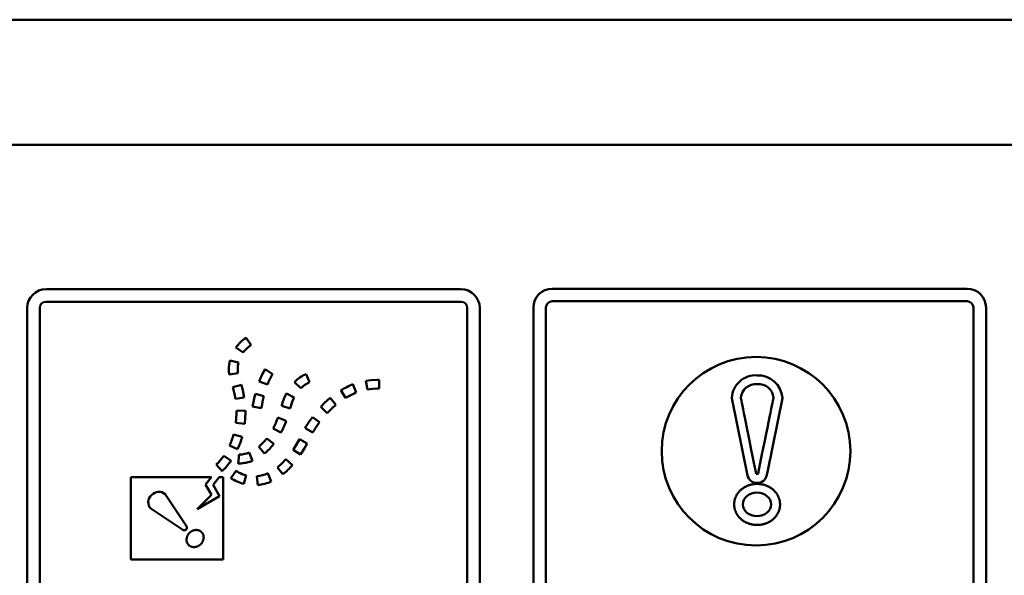
# Model space of a CAD drawing. Units: millimetres. Extents: x 0 to 5250, y 0 to 3712.
# Drawn here: x 4632 to 4710, y 1839 to 1883 of the extents above; entities that cross this region are included whole.
import ezdxf

# ---------------------------------------------------------------- set-up
doc = ezdxf.new("R2010")
doc.units = ezdxf.units.MM
doc.header["$LTSCALE"] = 2.273622
doc.layers.add('NoLayerName_001', color=7, linetype='Continuous')

msp = doc.modelspace()

# ---------------------------------------------------------------- linework, layer by layer
at = {"layer": 'NoLayerName_001', "color": 7, "linetype": 'Continuous', "lineweight": 50}
for p, q in [((4709.2487, 1882.902), (4545.4262, 1882.902)), ((4709.2487, 1882.902), (4873.0712, 1882.902)), ((4585.8019, 1872.9319), (4755.802, 1872.9319)), ((4667.1837, 1861.453), (4634.1836, 1861.453)), ((4707.4463, 1861.4873), (4674.4464, 1861.4873)), ((4632.6836, 1859.953), (4632.6836, 1816.9529)), ((4633.6837, 1829.4345), (4633.6837, 1859.953)), ((4634.1836, 1860.4529), (4667.1837, 1860.4529)), ((4667.6835, 1859.953), (4667.6835, 1829.4345)), ((4668.6837, 1816.9529), (4668.6837, 1859.953)), ((4672.9468, 1859.9873), (4672.9468, 1816.9872)), ((4673.9465, 1829.4345), (4673.9465, 1859.9873)), ((4674.4464, 1860.4872), (4707.4463, 1860.4872)), ((4707.9465, 1859.9873), (4707.9465, 1829.4345)), ((4708.9463, 1816.9872), (4708.9463, 1859.9873)), ((4650.4906, 1856.9981), (4650.0955, 1857.585)), ((4649.2864, 1856.814), (4649.8593, 1856.3987)), ((4649.5019, 1855.6206), (4648.8141, 1855.7869)), ((4648.7522, 1854.6631), (4649.4535, 1854.7573)), ((4652.2044, 1854.6918), (4651.6113, 1855.0779)), ((4655.151, 1854.0473), (4654.878, 1854.6999)), ((4649.0446, 1853.6612), (4649.1708, 1853.1248)), ((4649.7282, 1853.8438), (4649.0447, 1853.6612)), ((4649.8387, 1853.3874), (4649.7282, 1853.8438)), ((4651.1452, 1854.1062), (4651.8087, 1853.8598)), ((4653.9442, 1854.0574), (4654.4501, 1853.5625)), ((4658.8488, 1853.2192), (4658.594, 1853.8795)), ((4660.0145, 1854.2183), (4659.622, 1854.1651)), ((4659.622, 1854.1651), (4659.7431, 1853.468)), ((4660.5339, 1854.2435), (4660.0145, 1854.2183)), ((4660.6013, 1854.243), (4660.5339, 1854.2435)), ((4660.6873, 1854.2412), (4660.6013, 1854.243)), ((4660.6676, 1853.5339), (4660.6874, 1854.2412)), ((4649.1708, 1853.1248), (4649.2425, 1852.7212)), ((4649.2425, 1852.7212), (4649.942, 1852.8277)), ((4649.9419, 1852.8277), (4649.8387, 1853.3874)), ((4651.5199, 1852.9364), (4650.836, 1853.1181)), ((4653.9326, 1852.8342), (4653.3049, 1853.161)), ((4656.787, 1852.797), (4656.3414, 1852.396)), ((4657.2401, 1852.2534), (4656.787, 1852.797)), ((4657.6428, 1853.4101), (4658.0092, 1852.8048)), ((4658.0092, 1852.8048), (4658.4666, 1853.0534)), ((4658.4666, 1853.0534), (4658.8488, 1853.2192)), ((4659.7431, 1853.468), (4660.1779, 1853.5223)), ((4660.1779, 1853.5223), (4660.5339, 1853.5358)), ((4660.5339, 1853.5358), (4660.6085, 1853.5352)), ((4660.6085, 1853.5352), (4660.6676, 1853.5339)), ((4688.7319, 1852.8015), (4688.7319, 1852.7664)), ((4688.7319, 1852.8015), (4688.7319, 1852.7664)), ((4689.4431, 1852.7812), (4689.4357, 1852.8175)), ((4689.4431, 1852.7812), (4689.4357, 1852.8175)), ((4692.0408, 1852.8175), (4692.0336, 1852.7814)), ((4692.0408, 1852.8175), (4692.0336, 1852.7814)), ((4692.7447, 1852.7664), (4692.7447, 1852.8015)), ((4692.7447, 1852.7664), (4692.7447, 1852.8015)), ((4650.6069, 1852.1115), (4651.3035, 1851.9871)), ((4651.3034, 1851.9871), (4651.3097, 1852.0207)), ((4651.3097, 1852.0207), (4651.3168, 1852.0574)), ((4652.9453, 1852.2171), (4652.9284, 1852.1547)), ((4652.9284, 1852.1547), (4653.6105, 1851.9668)), ((4652.9666, 1852.2973), (4652.9453, 1852.2171)), ((4653.6105, 1851.9668), (4653.6333, 1852.0509)), ((4653.6333, 1852.0509), (4653.6512, 1852.1178)), ((4653.6511, 1852.1178), (4653.6522, 1852.1218)), ((4653.6522, 1852.1218), (4653.6532, 1852.1266)), ((4656.3414, 1852.396), (4656.0293, 1852.0774)), ((4656.0293, 1852.0774), (4656.5473, 1851.5954)), ((4656.917, 1851.9673), (4657.2401, 1852.2534)), ((4688.7319, 1852.7664), (4689.9735, 1846.6338)), ((4689.4597, 1852.6989), (4689.4431, 1852.7813)), ((4689.4597, 1852.6989), (4689.4431, 1852.7813)), ((4689.4858, 1852.5704), (4689.4598, 1852.6989)), ((4689.4858, 1852.5704), (4689.4598, 1852.6989)), ((4689.5211, 1852.3958), (4689.4858, 1852.5704)), ((4689.5211, 1852.3958), (4689.4858, 1852.5704)), ((4689.5658, 1852.1751), (4689.5211, 1852.3958)), ((4689.5658, 1852.1751), (4689.5211, 1852.3958)), ((4689.6198, 1851.9083), (4689.5658, 1852.1751)), ((4691.5825, 1847.03), (4692.7447, 1852.7664)), ((4691.9112, 1852.1777), (4691.8585, 1851.9172)), ((4691.9558, 1852.3975), (4691.9112, 1852.1777)), ((4691.9558, 1852.3975), (4691.9112, 1852.1777)), ((4691.991, 1852.5714), (4691.9558, 1852.3975)), ((4691.991, 1852.5714), (4691.9558, 1852.3975)), ((4692.0169, 1852.6993), (4691.991, 1852.5714)), ((4692.0169, 1852.6993), (4691.991, 1852.5714)), ((4692.0336, 1852.7814), (4692.0169, 1852.6993)), ((4692.0336, 1852.7814), (4692.0169, 1852.6993)), ((4649.3298, 1851.5968), (4649.3154, 1851.153)), ((4649.3276, 1851.7704), (4649.3294, 1851.6727)), ((4650.035, 1851.788), (4649.3277, 1851.7704)), ((4649.3294, 1851.6726), (4649.3298, 1851.5968)), ((4650.0275, 1851.2093), (4650.0374, 1851.5968)), ((4650.0367, 1851.7033), (4650.035, 1851.788)), ((4650.0374, 1851.5968), (4650.0367, 1851.7033)), ((4653.2923, 1850.9851), (4652.6305, 1851.2357)), ((4655.9335, 1850.8555), (4655.3649, 1851.2765)), ((4656.5472, 1851.5954), (4656.917, 1851.9673)), ((4689.6832, 1851.5954), (4689.6198, 1851.9083)), ((4689.7544, 1851.244), (4689.6832, 1851.5954)), ((4689.8345, 1850.8483), (4689.7544, 1851.244)), ((4691.726, 1851.2633), (4691.6463, 1850.87)), ((4691.7967, 1851.6124), (4691.726, 1851.2633)), ((4691.8585, 1851.9172), (4691.7967, 1851.6124)), ((4649.3154, 1851.153), (4649.2852, 1850.8227)), ((4649.2852, 1850.8226), (4649.988, 1850.74)), ((4649.9879, 1850.74), (4650.0275, 1851.2093)), ((4689.9235, 1850.4084), (4689.8345, 1850.8483)), ((4691.6463, 1850.87), (4691.5557, 1850.4229)), ((4649.7856, 1849.7063), (4649.1038, 1849.8959)), ((4652.2406, 1850.3643), (4652.8664, 1850.0339)), ((4654.7918, 1850.4017), (4655.4082, 1850.0539)), ((4690.0216, 1849.9242), (4689.9235, 1850.4084)), ((4690.1306, 1849.3857), (4690.0216, 1849.9242)), ((4691.4558, 1849.9298), (4691.3466, 1849.3906)), ((4691.5557, 1850.4229), (4691.4558, 1849.9298)), ((4648.7793, 1849.0123), (4649.4213, 1848.7148)), ((4651.1051, 1848.9104), (4651.5533, 1848.363)), ((4652.2993, 1849.1413), (4651.7379, 1849.5721)), ((4654.0555, 1849.0204), (4653.836, 1848.6777)), ((4654.3351, 1849.5051), (4654.0555, 1849.0204)), ((4654.9565, 1849.1664), (4654.3352, 1849.5051)), ((4654.7231, 1848.757), (4654.9565, 1849.1664)), ((4690.249, 1848.8013), (4690.1306, 1849.3857)), ((4691.3466, 1849.3906), (4691.228, 1848.8052)), ((4648.8957, 1847.7944), (4648.314, 1848.1971)), ((4649.536, 1848.2915), (4649.4626, 1847.5877)), ((4649.5331, 1848.2919), (4649.5236, 1848.173)), ((4649.5236, 1848.173), (4649.536, 1848.2915)), ((4649.5408, 1848.2914), (4649.5331, 1848.2919)), ((4649.536, 1848.2915), (4649.5331, 1848.2919)), ((4649.5859, 1848.2902), (4649.5408, 1848.2914)), ((4650.6071, 1847.7963), (4650.3433, 1848.4529)), ((4653.836, 1848.6777), (4654.4232, 1848.2831)), ((4654.4231, 1848.2831), (4654.7231, 1848.757)), ((4690.3766, 1848.1709), (4690.249, 1848.8013)), ((4690.5135, 1847.4947), (4690.3766, 1848.1709)), ((4691.1, 1848.1738), (4690.9628, 1847.4962)), ((4691.228, 1848.8052), (4691.1, 1848.1738)), ((4647.7328, 1847.5123), (4647.7263, 1847.5064)), ((4647.7263, 1847.5064), (4648.1834, 1846.9662)), ((4647.7643, 1847.5412), (4647.7328, 1847.5123)), ((4647.8104, 1847.5858), (4647.7643, 1847.5412)), ((4647.8903, 1847.6683), (4647.8104, 1847.5858)), ((4653.7902, 1847.4532), (4653.2576, 1847.9191)), ((4690.6596, 1846.7726), (4690.5135, 1847.4947)), ((4690.9628, 1847.4962), (4690.8162, 1846.7726)), ((4649.3052, 1846.9865), (4648.8804, 1846.4205)), ((4649.304, 1846.9874), (4649.187, 1846.8291)), ((4649.3052, 1846.9865), (4649.304, 1846.9874)), ((4649.3115, 1846.9821), (4649.3045, 1846.9869)), ((4649.3477, 1846.9578), (4649.3115, 1846.9821)), ((4649.4027, 1846.9237), (4649.3477, 1846.9578)), ((4649.5022, 1846.8678), (4649.4027, 1846.9237)), ((4649.9149, 1845.9561), (4650.0903, 1846.6417)), ((4650.9626, 1846.57), (4651.0265, 1845.8653)), ((4652.0998, 1846.1478), (4651.8134, 1846.795)), ((4652.5854, 1847.2702), (4653.0259, 1846.7164)), ((4689.9735, 1846.6338), (4689.9714, 1846.6463)), ((4690.6604, 1846.7652), (4690.6597, 1846.7726)), ((4690.6654, 1846.7593), (4690.6604, 1846.7652)), ((4690.679, 1846.7496), (4690.6654, 1846.7593)), ((4690.7382, 1846.735), (4690.679, 1846.7496)), ((4690.7878, 1846.7452), (4690.7383, 1846.735)), ((4690.8162, 1846.7726), (4690.7878, 1846.7452)), ((4691.5048, 1846.6476), (4691.5051, 1846.649)), ((4691.5051, 1846.649), (4691.5097, 1846.6715)), ((4691.5097, 1846.6715), (4691.5824, 1847.03)), ((4640.9291, 1839.927), (4640.9291, 1846.4837)), ((4640.9291, 1846.4837), (4647.3484, 1846.4837)), ((4647.3483, 1846.4837), (4646.879, 1845.9039)), ((4646.879, 1845.9039), (4647.3449, 1845.0821)), ((4647.4805, 1845.872), (4647.9635, 1846.4837)), ((4647.9807, 1844.9718), (4647.4805, 1845.872)), ((4647.9635, 1846.4837), (4648.2601, 1846.4837)), ((4648.2601, 1846.4837), (4648.2601, 1839.927)), ((4689.8674, 1845.756), (4689.8257, 1845.7351)), ((4689.9097, 1845.7759), (4689.8674, 1845.756)), ((4689.9525, 1845.7949), (4689.9097, 1845.7759)), ((4689.9959, 1845.8128), (4689.9525, 1845.7949)), ((4690.0398, 1845.8297), (4689.9959, 1845.8128)), ((4690.0842, 1845.8456), (4690.0398, 1845.8297)), ((4690.129, 1845.8604), (4690.0842, 1845.8456)), ((4690.1743, 1845.8741), (4690.129, 1845.8604)), ((4690.2199, 1845.8869), (4690.1743, 1845.8742)), ((4690.2659, 1845.8985), (4690.2199, 1845.8868)), ((4690.3122, 1845.909), (4690.2659, 1845.8985)), ((4690.3588, 1845.9185), (4690.3122, 1845.909)), ((4690.4057, 1845.9268), (4690.3588, 1845.9185)), ((4690.4528, 1845.9341), (4690.4057, 1845.9268)), ((4690.5001, 1845.9402), (4690.4528, 1845.9341)), ((4690.5475, 1845.9452), (4690.5001, 1845.9402)), ((4690.5951, 1845.9492), (4690.5475, 1845.9453)), ((4690.6428, 1845.952), (4690.5951, 1845.9492)), ((4690.6905, 1845.9536), (4690.6428, 1845.952)), ((4690.7383, 1845.9542), (4690.6905, 1845.9537)), ((4690.7861, 1845.9537), (4690.7383, 1845.9542)), ((4690.8338, 1845.952), (4690.7861, 1845.9536)), ((4690.8815, 1845.9492), (4690.8338, 1845.952)), ((4690.9291, 1845.9453), (4690.8815, 1845.9492)), ((4690.9765, 1845.9402), (4690.9291, 1845.9453)), ((4691.0238, 1845.9341), (4690.9765, 1845.9402)), ((4691.0709, 1845.9268), (4691.0238, 1845.9341)), ((4691.1178, 1845.9185), (4691.0709, 1845.9268)), ((4691.1644, 1845.909), (4691.1178, 1845.9185)), ((4691.2107, 1845.8985), (4691.1644, 1845.909)), ((4691.3023, 1845.8741), (4691.211, 1845.8996)), ((4691.3476, 1845.8604), (4691.3023, 1845.8742)), ((4691.3924, 1845.8456), (4691.3476, 1845.8604)), ((4691.4368, 1845.8297), (4691.3924, 1845.8456)), ((4691.4807, 1845.8128), (4691.4368, 1845.8297)), ((4691.5241, 1845.7949), (4691.4807, 1845.8128)), ((4691.5669, 1845.7759), (4691.5241, 1845.7949)), ((4691.6092, 1845.756), (4691.5669, 1845.7759)), ((4691.6509, 1845.7351), (4691.6092, 1845.756)), ((4645.3562, 1842.5822), (4643.6624, 1845.1367)), ((4647.3449, 1845.0821), (4646.2111, 1843.9519)), ((4646.2111, 1843.9519), (4647.9807, 1844.9718)), ((4689.0709, 1844.9838), (4689.052, 1844.9444)), ((4689.0909, 1845.0227), (4689.0709, 1844.9838)), ((4689.112, 1845.0611), (4689.0909, 1845.0227)), ((4689.1343, 1845.099), (4689.112, 1845.0611)), ((4689.1576, 1845.1363), (4689.1343, 1845.099)), ((4689.182, 1845.1732), (4689.1576, 1845.1364)), ((4689.2075, 1845.2094), (4689.182, 1845.1731)), ((4689.2341, 1845.245), (4689.2075, 1845.2094)), ((4689.2617, 1845.28), (4689.2341, 1845.245)), ((4689.2903, 1845.3142), (4689.2617, 1845.2799)), ((4689.3198, 1845.3479), (4689.2903, 1845.3143)), ((4689.3504, 1845.3808), (4689.3198, 1845.3479)), ((4689.3819, 1845.413), (4689.3504, 1845.3808)), ((4689.4143, 1845.4444), (4689.3819, 1845.413)), ((4689.4477, 1845.4751), (4689.4143, 1845.4444)), ((4689.4819, 1845.505), (4689.4477, 1845.4751)), ((4689.517, 1845.5341), (4689.4819, 1845.505)), ((4689.5529, 1845.5623), (4689.517, 1845.5341)), ((4689.5897, 1845.5897), (4689.5529, 1845.5623)), ((4689.6272, 1845.6162), (4689.5897, 1845.5897)), ((4689.6655, 1845.6418), (4689.6272, 1845.6162)), ((4689.7045, 1845.6665), (4689.6655, 1845.6418)), ((4689.7442, 1845.6903), (4689.7045, 1845.6665)), ((4689.7846, 1845.7132), (4689.7442, 1845.6903)), ((4689.8257, 1845.7351), (4689.7846, 1845.7132)), ((4691.692, 1845.7132), (4691.6509, 1845.7351)), ((4691.7324, 1845.6903), (4691.692, 1845.7132)), ((4691.7721, 1845.6665), (4691.7324, 1845.6903)), ((4691.8111, 1845.6418), (4691.7721, 1845.6665)), ((4691.8494, 1845.6162), (4691.8111, 1845.6418)), ((4691.8869, 1845.5897), (4691.8494, 1845.6162)), ((4691.9237, 1845.5623), (4691.8869, 1845.5897)), ((4691.9596, 1845.5341), (4691.9237, 1845.5623)), ((4691.9947, 1845.505), (4691.9596, 1845.5341)), ((4692.0289, 1845.4751), (4691.9947, 1845.505)), ((4692.0623, 1845.4444), (4692.0289, 1845.4751)), ((4692.0947, 1845.413), (4692.0623, 1845.4444)), ((4692.1262, 1845.3808), (4692.0947, 1845.413)), ((4692.1567, 1845.3479), (4692.1262, 1845.3808)), ((4692.1863, 1845.3142), (4692.1567, 1845.3479)), ((4692.2149, 1845.2799), (4692.1863, 1845.3142)), ((4692.2425, 1845.245), (4692.2149, 1845.2799)), ((4692.2691, 1845.2094), (4692.2425, 1845.245)), ((4692.2945, 1845.1731), (4692.269, 1845.2094)), ((4692.319, 1845.1363), (4692.2945, 1845.1731)), ((4692.3423, 1845.099), (4692.319, 1845.1363)), ((4692.3646, 1845.0611), (4692.3423, 1845.099)), ((4692.3857, 1845.0227), (4692.3646, 1845.0611)), ((4692.4057, 1844.9838), (4692.3857, 1845.0227)), ((4692.4246, 1844.9445), (4692.4057, 1844.9838)), ((4688.9137, 1844.3613), (4688.9131, 1844.3185)), ((4688.9131, 1844.3185), (4688.9137, 1844.2757)), ((4688.9156, 1844.4041), (4688.9137, 1844.3613)), ((4688.9137, 1844.2757), (4688.9156, 1844.2329)), ((4688.9187, 1844.4468), (4688.9156, 1844.4041)), ((4688.9156, 1844.2329), (4688.9187, 1844.1901)), ((4688.9231, 1844.4895), (4688.9187, 1844.4468)), ((4688.9187, 1844.1901), (4688.9231, 1844.1475)), ((4688.9287, 1844.532), (4688.9231, 1844.4895)), ((4688.9356, 1844.5744), (4688.9287, 1844.532)), ((4688.9436, 1844.6166), (4688.9356, 1844.5744)), ((4688.953, 1844.6586), (4688.9436, 1844.6166)), ((4688.9635, 1844.7003), (4688.953, 1844.6586)), ((4688.9753, 1844.7418), (4688.9635, 1844.7003)), ((4688.9882, 1844.7831), (4688.9753, 1844.7418)), ((4689.0024, 1844.824), (4688.9882, 1844.7831)), ((4689.0178, 1844.8645), (4689.0024, 1844.8239)), ((4689.0343, 1844.9047), (4689.0178, 1844.8645)), ((4689.052, 1844.9444), (4689.0343, 1844.9047)), ((4692.4423, 1844.9047), (4692.4246, 1844.9444)), ((4692.4588, 1844.8645), (4692.4423, 1844.9047)), ((4692.4742, 1844.824), (4692.4588, 1844.8645)), ((4692.4883, 1844.783), (4692.4742, 1844.824)), ((4692.5013, 1844.7418), (4692.4883, 1844.783)), ((4692.5131, 1844.7003), (4692.5013, 1844.7418)), ((4692.5236, 1844.6586), (4692.5131, 1844.7003)), ((4692.5329, 1844.6166), (4692.5236, 1844.6586)), ((4692.541, 1844.5744), (4692.5329, 1844.6166)), ((4692.5479, 1844.532), (4692.541, 1844.5744)), ((4692.5535, 1844.4895), (4692.5479, 1844.532)), ((4692.5579, 1844.4468), (4692.5535, 1844.4895)), ((4692.5535, 1844.1475), (4692.5579, 1844.1901)), ((4692.561, 1844.4041), (4692.5579, 1844.4468)), ((4692.5579, 1844.1901), (4692.561, 1844.2329)), ((4692.5629, 1844.3613), (4692.561, 1844.4041)), ((4692.561, 1844.2329), (4692.5629, 1844.2757)), ((4692.5635, 1844.3185), (4692.5629, 1844.3613)), ((4692.5629, 1844.2757), (4692.5635, 1844.3185)), ((4642.5083, 1843.9829), (4645.0627, 1842.2888)), ((4688.9231, 1844.1475), (4688.9287, 1844.105)), ((4688.9287, 1844.105), (4688.9356, 1844.0626)), ((4688.9356, 1844.0626), (4688.9437, 1844.0204)), ((4688.9436, 1844.0204), (4688.953, 1843.9784)), ((4688.953, 1843.9784), (4688.9635, 1843.9366)), ((4688.9635, 1843.9366), (4688.9753, 1843.8951)), ((4688.9753, 1843.8951), (4688.9883, 1843.8539)), ((4688.9882, 1843.8539), (4689.0024, 1843.813)), ((4689.0024, 1843.813), (4689.0178, 1843.7725)), ((4689.0178, 1843.7725), (4689.0343, 1843.7323)), ((4689.0343, 1843.7323), (4689.052, 1843.6925)), ((4689.052, 1843.6925), (4689.0709, 1843.6532)), ((4689.0709, 1843.6532), (4689.0909, 1843.6143)), ((4689.0909, 1843.6143), (4689.112, 1843.5759)), ((4689.112, 1843.5759), (4689.1343, 1843.538)), ((4689.1343, 1843.538), (4689.1576, 1843.5006)), ((4689.1576, 1843.5006), (4689.1821, 1843.4638)), ((4689.182, 1843.4638), (4689.2075, 1843.4276)), ((4689.2076, 1843.4276), (4689.2341, 1843.392)), ((4689.2341, 1843.392), (4689.2617, 1843.357)), ((4692.2149, 1843.357), (4692.2425, 1843.392)), ((4692.2425, 1843.392), (4692.269, 1843.4276)), ((4692.2691, 1843.4276), (4692.2945, 1843.4638)), ((4692.2945, 1843.4638), (4692.319, 1843.5006)), ((4692.319, 1843.5006), (4692.3423, 1843.538)), ((4692.3423, 1843.538), (4692.3646, 1843.5759)), ((4692.3646, 1843.5759), (4692.3857, 1843.6143)), ((4692.3857, 1843.6143), (4692.4057, 1843.6532)), ((4692.4057, 1843.6532), (4692.4246, 1843.6925)), ((4692.4246, 1843.6925), (4692.4423, 1843.7323)), ((4692.4423, 1843.7323), (4692.4588, 1843.7725)), ((4692.4588, 1843.7725), (4692.4742, 1843.813)), ((4692.4742, 1843.813), (4692.4884, 1843.8539)), ((4692.4884, 1843.8539), (4692.5013, 1843.8951)), ((4692.5013, 1843.8951), (4692.5131, 1843.9366)), ((4692.5131, 1843.9366), (4692.5236, 1843.9784)), ((4692.5236, 1843.9784), (4692.5329, 1844.0204)), ((4692.5329, 1844.0204), (4692.541, 1844.0626)), ((4692.541, 1844.0626), (4692.5479, 1844.105)), ((4692.5479, 1844.105), (4692.5535, 1844.1475)), ((4689.2617, 1843.357), (4689.2903, 1843.3227)), ((4689.2903, 1843.3227), (4689.3198, 1843.2891)), ((4689.3198, 1843.2891), (4689.3504, 1843.2562)), ((4689.3504, 1843.2562), (4689.3819, 1843.224)), ((4689.3819, 1843.224), (4689.4143, 1843.1925)), ((4689.4143, 1843.1925), (4689.4477, 1843.1619)), ((4689.4477, 1843.1618), (4689.4819, 1843.132)), ((4689.4819, 1843.132), (4689.517, 1843.1029)), ((4689.517, 1843.1029), (4689.5529, 1843.0747)), ((4689.5529, 1843.0747), (4689.5897, 1843.0473)), ((4689.5896, 1843.0473), (4689.6272, 1843.0208)), ((4689.6272, 1843.0208), (4689.6655, 1842.9951)), ((4689.6655, 1842.9951), (4689.7045, 1842.9704)), ((4689.7045, 1842.9704), (4689.7442, 1842.9466)), ((4689.7442, 1842.9466), (4689.7846, 1842.9238)), ((4689.7846, 1842.9238), (4689.8257, 1842.9019)), ((4689.8257, 1842.9019), (4689.8674, 1842.881)), ((4689.8674, 1842.881), (4689.9097, 1842.861)), ((4689.9097, 1842.861), (4689.9525, 1842.8421)), ((4689.9525, 1842.8421), (4689.9959, 1842.8242)), ((4689.9959, 1842.8242), (4690.0398, 1842.8073)), ((4690.0398, 1842.8073), (4690.0842, 1842.7914)), ((4690.0842, 1842.7914), (4690.129, 1842.7766)), ((4690.129, 1842.7766), (4690.1743, 1842.7628)), ((4690.1743, 1842.7628), (4690.2199, 1842.7501)), ((4690.2199, 1842.7501), (4690.2659, 1842.7385)), ((4690.2659, 1842.7385), (4690.3122, 1842.7279)), ((4690.3122, 1842.7279), (4690.3588, 1842.7185)), ((4690.3588, 1842.7185), (4690.4057, 1842.7101)), ((4690.4057, 1842.7101), (4690.4528, 1842.7029)), ((4690.4528, 1842.7029), (4690.5001, 1842.6967)), ((4690.5001, 1842.6967), (4690.5475, 1842.6917)), ((4690.5475, 1842.6917), (4690.5951, 1842.6878)), ((4690.5951, 1842.6878), (4690.6428, 1842.685)), ((4690.6428, 1842.685), (4690.6905, 1842.6833)), ((4690.6905, 1842.6833), (4690.7383, 1842.6827)), ((4690.7383, 1842.6828), (4690.7861, 1842.6833)), ((4690.7861, 1842.6833), (4690.8338, 1842.685)), ((4690.8338, 1842.685), (4690.8815, 1842.6878)), ((4690.8815, 1842.6878), (4690.9291, 1842.6917)), ((4690.9291, 1842.6917), (4690.9765, 1842.6967)), ((4690.9765, 1842.6967), (4691.0238, 1842.7029)), ((4691.0238, 1842.7029), (4691.0709, 1842.7101)), ((4691.0709, 1842.7101), (4691.1178, 1842.7185)), ((4691.1178, 1842.7185), (4691.1644, 1842.7279)), ((4691.1644, 1842.7279), (4691.2107, 1842.7385)), ((4691.2107, 1842.7385), (4691.2567, 1842.7501)), ((4691.2567, 1842.7501), (4691.3023, 1842.7628)), ((4691.3023, 1842.7628), (4691.3476, 1842.7766)), ((4691.3476, 1842.7766), (4691.3924, 1842.7914)), ((4691.3924, 1842.7914), (4691.4368, 1842.8073)), ((4691.4368, 1842.8073), (4691.4807, 1842.8242)), ((4691.4807, 1842.8242), (4691.5241, 1842.8421)), ((4691.5241, 1842.8421), (4691.5669, 1842.861)), ((4691.5669, 1842.861), (4691.6092, 1842.881)), ((4691.6092, 1842.881), (4691.6509, 1842.9019)), ((4691.6509, 1842.9019), (4691.692, 1842.9238)), ((4691.692, 1842.9238), (4691.7324, 1842.9466)), ((4691.7324, 1842.9466), (4691.7721, 1842.9704)), ((4691.7721, 1842.9704), (4691.8111, 1842.9951)), ((4691.8111, 1842.9951), (4691.8494, 1843.0208)), ((4691.8494, 1843.0208), (4691.8869, 1843.0473)), ((4691.8869, 1843.0473), (4691.9237, 1843.0747)), ((4691.9237, 1843.0747), (4691.9596, 1843.1029)), ((4691.9596, 1843.1029), (4691.9947, 1843.132)), ((4691.9947, 1843.132), (4692.0289, 1843.1618)), ((4692.0289, 1843.1618), (4692.0623, 1843.1925)), ((4692.0623, 1843.1925), (4692.0947, 1843.224)), ((4692.0947, 1843.224), (4692.1262, 1843.2562)), ((4692.1262, 1843.2562), (4692.1568, 1843.2891)), ((4692.1567, 1843.2891), (4692.1863, 1843.3227)), ((4692.1863, 1843.3227), (4692.2149, 1843.357)), ((4645.4395, 1841.8411), (4645.4279, 1841.8172)), ((4645.4518, 1841.8647), (4645.4395, 1841.8411)), ((4645.465, 1841.8879), (4645.4518, 1841.8647)), ((4645.479, 1841.9108), (4645.465, 1841.8879)), ((4645.4938, 1841.9332), (4645.479, 1841.9108)), ((4645.5093, 1841.9552), (4645.4938, 1841.9332)), ((4645.5255, 1841.9767), (4645.5093, 1841.9552)), ((4645.5425, 1841.9977), (4645.5255, 1841.9767)), ((4645.5601, 1842.0181), (4645.5425, 1841.9977)), ((4645.5784, 1842.038), (4645.5601, 1842.0181)), ((4645.5974, 1842.0572), (4645.5784, 1842.038)), ((4645.6169, 1842.0759), (4645.5974, 1842.0572)), ((4645.6371, 1842.0939), (4645.6169, 1842.0759)), ((4645.6578, 1842.1112), (4645.6371, 1842.0939)), ((4645.679, 1842.1278), (4645.6578, 1842.1112)), ((4645.7007, 1842.1437), (4645.679, 1842.1278)), ((4645.7229, 1842.1588), (4645.7007, 1842.1437)), ((4645.7456, 1842.1732), (4645.7229, 1842.1588)), ((4645.7686, 1842.1868), (4645.7456, 1842.1732)), ((4645.792, 1842.1996), (4645.7686, 1842.1868)), ((4645.8158, 1842.2116), (4645.792, 1842.1996)), ((4645.8399, 1842.2227), (4645.8158, 1842.2116)), ((4645.8642, 1842.233), (4645.8399, 1842.2227)), ((4645.8888, 1842.2424), (4645.8642, 1842.233)), ((4645.9136, 1842.2509), (4645.8888, 1842.2424)), ((4645.9386, 1842.2586), (4645.9136, 1842.2509)), ((4645.9637, 1842.2653), (4645.9386, 1842.2586)), ((4645.989, 1842.2711), (4645.9637, 1842.2653)), ((4646.0143, 1842.276), (4645.989, 1842.2711)), ((4646.0396, 1842.28), (4646.0143, 1842.276)), ((4646.0649, 1842.283), (4646.0396, 1842.28)), ((4646.0902, 1842.2851), (4646.0649, 1842.283)), ((4646.1155, 1842.2863), (4646.0902, 1842.2851)), ((4646.1406, 1842.2865), (4646.1155, 1842.2863)), ((4646.1656, 1842.2858), (4646.1406, 1842.2865)), ((4646.1904, 1842.2841), (4646.1656, 1842.2858)), ((4646.215, 1842.2815), (4646.1904, 1842.2841)), ((4646.2394, 1842.278), (4646.215, 1842.2815)), ((4646.2635, 1842.2735), (4646.2394, 1842.278)), ((4646.2873, 1842.2681), (4646.2635, 1842.2735)), ((4646.3107, 1842.2618), (4646.2873, 1842.2681)), ((4646.3338, 1842.2546), (4646.3107, 1842.2618)), ((4646.3565, 1842.2464), (4646.3338, 1842.2546)), ((4646.3787, 1842.2374), (4646.3565, 1842.2464)), ((4646.4005, 1842.2276), (4646.3787, 1842.2374)), ((4646.4217, 1842.2168), (4646.4005, 1842.2276)), ((4646.4425, 1842.2052), (4646.4217, 1842.2168)), ((4646.4626, 1842.1928), (4646.4425, 1842.2052)), ((4646.4822, 1842.1796), (4646.4626, 1842.1928)), ((4646.5012, 1842.1656), (4646.4822, 1842.1796)), ((4646.5196, 1842.1508), (4646.5012, 1842.1656)), ((4646.5373, 1842.1352), (4646.5196, 1842.1508)), ((4646.5543, 1842.119), (4646.5373, 1842.1352)), ((4646.5705, 1842.102), (4646.5543, 1842.119)), ((4646.5861, 1842.0843), (4646.5705, 1842.102)), ((4646.6009, 1842.0659), (4646.5861, 1842.0843)), ((4646.6149, 1842.047), (4646.6009, 1842.0659)), ((4646.6282, 1842.0274), (4646.6149, 1842.047)), ((4646.6406, 1842.0072), (4646.6282, 1842.0274)), ((4646.6522, 1841.9865), (4646.6406, 1842.0072)), ((4646.6629, 1841.9652), (4646.6522, 1841.9865)), ((4646.6728, 1841.9435), (4646.6629, 1841.9652)), ((4646.6818, 1841.9212), (4646.6728, 1841.9435)), ((4646.69, 1841.8986), (4646.6818, 1841.9212)), ((4646.6972, 1841.8755), (4646.69, 1841.8986)), ((4646.7035, 1841.8521), (4646.6972, 1841.8755)), ((4646.7089, 1841.8283), (4646.7035, 1841.8521)), ((4646.7134, 1841.8042), (4646.7089, 1841.8283)), ((4645.3595, 1841.5421), (4645.3588, 1841.5169)), ((4645.3588, 1841.5169), (4645.3591, 1841.4918)), ((4645.3591, 1841.4918), (4645.3603, 1841.4669)), ((4645.3611, 1841.5673), (4645.3595, 1841.5421)), ((4645.3603, 1841.4669), (4645.3625, 1841.4422)), ((4645.3637, 1841.5927), (4645.3611, 1841.5673)), ((4645.3625, 1841.4422), (4645.3655, 1841.4177)), ((4645.3672, 1841.618), (4645.3637, 1841.5927)), ((4645.3655, 1841.4177), (4645.3695, 1841.3935)), ((4645.3716, 1841.6433), (4645.3672, 1841.618)), ((4645.3695, 1841.3935), (4645.3745, 1841.3695)), ((4645.3769, 1841.6686), (4645.3716, 1841.6433)), ((4645.3745, 1841.3695), (4645.3804, 1841.3459)), ((4645.3832, 1841.6938), (4645.3769, 1841.6686)), ((4645.3804, 1841.3459), (4645.3871, 1841.3227)), ((4645.3904, 1841.7188), (4645.3832, 1841.6938)), ((4645.3871, 1841.3226), (4645.3948, 1841.2998)), ((4645.3985, 1841.7437), (4645.3904, 1841.7188)), ((4645.3948, 1841.2998), (4645.4034, 1841.2773)), ((4645.4074, 1841.7685), (4645.3985, 1841.7437)), ((4645.4034, 1841.2773), (4645.4128, 1841.2553)), ((4645.4172, 1841.7929), (4645.4074, 1841.7685)), ((4645.4128, 1841.2553), (4645.4232, 1841.2338)), ((4645.4279, 1841.8172), (4645.4172, 1841.7929)), ((4645.4232, 1841.2338), (4645.4343, 1841.2128)), ((4645.4343, 1841.2128), (4645.4463, 1841.1924)), ((4645.4464, 1841.1924), (4645.4592, 1841.1725)), ((4645.4592, 1841.1725), (4645.4728, 1841.1532)), ((4645.4728, 1841.1532), (4645.4872, 1841.1345)), ((4645.4872, 1841.1345), (4645.5024, 1841.1165)), ((4645.5024, 1841.1165), (4645.5184, 1841.0992)), ((4645.5183, 1841.0992), (4645.535, 1841.0825)), ((4645.535, 1841.0825), (4645.5523, 1841.0666)), ((4645.5523, 1841.0666), (4645.5704, 1841.0514)), ((4645.5704, 1841.0514), (4645.589, 1841.037)), ((4646.3238, 1841.0296), (4646.3466, 1841.0436)), ((4646.3466, 1841.0436), (4646.3691, 1841.0584)), ((4646.3691, 1841.0584), (4646.391, 1841.0739)), ((4646.391, 1841.0739), (4646.4125, 1841.0901)), ((4646.4125, 1841.0901), (4646.4335, 1841.1071)), ((4646.4335, 1841.1071), (4646.4539, 1841.1248)), ((4646.4539, 1841.1248), (4646.4738, 1841.1431)), ((4646.4738, 1841.1431), (4646.493, 1841.162)), ((4646.493, 1841.162), (4646.5116, 1841.1816)), ((4646.5116, 1841.1816), (4646.5296, 1841.2018)), ((4646.5296, 1841.2018), (4646.5469, 1841.2225)), ((4646.5469, 1841.2225), (4646.5635, 1841.2437)), ((4646.5635, 1841.2437), (4646.5794, 1841.2655)), ((4646.5794, 1841.2655), (4646.5946, 1841.2877)), ((4646.5946, 1841.2877), (4646.6089, 1841.3103)), ((4646.6089, 1841.3103), (4646.6225, 1841.3334)), ((4646.6225, 1841.3334), (4646.6353, 1841.3568)), ((4646.6353, 1841.3568), (4646.6472, 1841.3806)), ((4646.6472, 1841.3806), (4646.6584, 1841.4046)), ((4646.6584, 1841.4046), (4646.6686, 1841.429)), ((4646.6686, 1841.429), (4646.678, 1841.4536)), ((4646.678, 1841.4536), (4646.6865, 1841.4784)), ((4646.6865, 1841.4784), (4646.6942, 1841.5034)), ((4646.6942, 1841.5034), (4646.7009, 1841.5285)), ((4646.7009, 1841.5285), (4646.7067, 1841.5538)), ((4646.7067, 1841.5538), (4646.7116, 1841.5791)), ((4646.7116, 1841.5791), (4646.7155, 1841.6044)), ((4646.717, 1841.7798), (4646.7134, 1841.8042)), ((4646.7155, 1841.6044), (4646.7185, 1841.6297)), ((4646.7196, 1841.7552), (4646.717, 1841.7798)), ((4646.7185, 1841.6297), (4646.7206, 1841.655)), ((4646.7213, 1841.7304), (4646.7196, 1841.7552)), ((4646.7206, 1841.655), (4646.7218, 1841.6803)), ((4646.722, 1841.7054), (4646.7213, 1841.7304)), ((4646.7218, 1841.6803), (4646.722, 1841.7054)), ((4645.589, 1841.037), (4645.6083, 1841.0234)), ((4645.6083, 1841.0234), (4645.6282, 1841.0106)), ((4645.6282, 1841.0106), (4645.6487, 1840.9986)), ((4645.6487, 1840.9986), (4645.6697, 1840.9874)), ((4645.6697, 1840.9874), (4645.6912, 1840.9771)), ((4645.6912, 1840.9771), (4645.7132, 1840.9677)), ((4645.7132, 1840.9677), (4645.7357, 1840.9591)), ((4645.7357, 1840.9591), (4645.7585, 1840.9514)), ((4645.7585, 1840.9514), (4645.7818, 1840.9447)), ((4645.7818, 1840.9447), (4645.8054, 1840.9388)), ((4645.8054, 1840.9388), (4645.8294, 1840.9339)), ((4645.8294, 1840.9339), (4645.8536, 1840.9299)), ((4645.8536, 1840.9299), (4645.8781, 1840.9268)), ((4645.8781, 1840.9268), (4645.9028, 1840.9247)), ((4645.9028, 1840.9247), (4645.9277, 1840.9235)), ((4645.9277, 1840.9235), (4645.9528, 1840.9232)), ((4645.9528, 1840.9232), (4645.978, 1840.9239)), ((4645.978, 1840.9239), (4646.0033, 1840.9256)), ((4646.0032, 1840.9255), (4646.0286, 1840.9281)), ((4646.0286, 1840.9281), (4646.0539, 1840.9316)), ((4646.0539, 1840.9316), (4646.0792, 1840.9361)), ((4646.0792, 1840.9361), (4646.1045, 1840.9414)), ((4646.1045, 1840.9414), (4646.1297, 1840.9477)), ((4646.1297, 1840.9477), (4646.1547, 1840.9549)), ((4646.1547, 1840.9549), (4646.1796, 1840.963)), ((4646.1796, 1840.963), (4646.2043, 1840.9719)), ((4646.2043, 1840.9719), (4646.2288, 1840.9818)), ((4646.2288, 1840.9818), (4646.253, 1840.9925)), ((4646.253, 1840.9925), (4646.277, 1841.004)), ((4646.277, 1841.004), (4646.3006, 1841.0164)), ((4646.3006, 1841.0164), (4646.3238, 1841.0296)), ((4648.2601, 1839.927), (4640.9291, 1839.927))]:
    msp.add_line(p, q, dxfattribs=at)
msp.add_circle((4690.653, 1848.5553), 7.5001, dxfattribs=at)
for centre, radius, start, end in [((4634.1841, 1859.9526), 1.5004, 90.020575, 179.982902), ((4667.1832, 1859.9526), 1.5004, 0.015821, 89.983549), ((4674.447, 1859.9871), 1.5002, 90.024318, 179.992847), ((4707.4461, 1859.9872), 1.5001, 0, 89.993206), ((4634.1837, 1859.9529), 0.5, 90.011819, 179.982178), ((4667.1836, 1859.953), 0.4999, 0, 89.99891), ((4674.4466, 1859.9871), 0.5001, 90.013636, 179.978818), ((4707.4464, 1859.987), 0.5002, 0.032684, 90.019632), ((4651.849, 1854.935), 3.1776, 123.492101, 143.748858), ((4651.8639, 1854.9197), 2.4911, 123.453183, 143.579592), ((4651.8687, 1855.0539), 3.1414, 166.507335, 180.040631), ((4651.877, 1855.0516), 2.4424, 166.52799, 179.999076), ((4651.6961, 1855.048), 2.969, 179.929326, 187.449706), ((4651.6783, 1855.0463), 2.2436, 179.863715, 187.402154), ((4655.7711, 1852.4852), 4.9017, 148.067218, 160.689353), ((4655.8366, 1852.4539), 4.2663, 148.36093, 160.758461), ((4655.9932, 1852.0794), 2.848, 113.054493, 136.009967), ((4690.6257, 1852.7001), 1.8966, 86.600173, 176.934343), ((4690.8279, 1852.6745), 1.9209, 3.790787, 92.674356), ((4655.986, 1852.0907), 2.1273, 113.110958, 136.220555), ((4660.7704, 1848.2707), 6.0162, 111.208075, 121.322888), ((4690.648, 1852.676), 1.2206, 85.755388, 173.342196), ((4690.8409, 1852.691), 1.2066, 6.018592, 94.883424), ((4663.5845, 1849.6875), 13.2021, 164.938632, 169.420274), ((4664.6166, 1849.4475), 13.5535, 165.08309, 168.897628), ((4656.8324, 1851.2827), 3.9965, 151.96604, 165.42281), ((4656.9082, 1851.2507), 3.3708, 151.978703, 164.931583), ((4645.3851, 1853.9543), 7.7386, 332.359898, 339.432748), ((4662.2616, 1846.1342), 8.6029, 143.290839, 150.260555), ((4645.4516, 1853.9256), 8.374, 332.306878, 339.442481), ((4662.2847, 1846.1201), 7.9222, 143.292096, 150.228454), ((4643.521, 1851.4445), 5.7936, 335.177001, 344.496876), ((4643.5463, 1851.4365), 6.4747, 335.142438, 344.50051), ((4648.5766, 1851.9624), 3.9633, 309.640196, 322.905943), ((4648.5574, 1851.9812), 4.6976, 309.622068, 322.802766), ((4644.5189, 1850.8027), 4.6034, 317.087322, 325.527704), ((4649.5357, 1850.3671), 2.0776, 271.385706, 292.874943), ((4645.092, 1850.3457), 4.5801, 312.45019, 326.14866), ((4649.576, 1848.8627), 1.2801, 264.916937, 270.445647), ((4649.5363, 1850.3678), 2.7856, 271.019642, 292.607138), ((4649.3145, 1851.3305), 5.2139, 308.854656, 319.134463), ((4649.3722, 1851.2717), 5.8395, 308.73245, 319.162798), ((4650.7553, 1849.2481), 2.69, 242.2359, 255.68515), ((4650.7102, 1849.2453), 2.6872, 275.390369, 294.23622), ((4690.7154, 1846.7931), 0.7584, 191.156481, 271.729183), ((4690.7649, 1846.7876), 0.7531, 267.967613, 349.281554), ((4650.6357, 1848.9463), 3.0759, 235.203087, 256.449107), ((4650.707, 1849.2594), 3.409, 275.37664, 294.114233), ((4643.0802, 1844.4853), 0.7612, 130.756349, 221.301435), ((4643.1612, 1844.5454), 0.7751, 49.71135, 138.214178), ((4645.1698, 1842.4618), 0.2035, 238.229311, 317.750297), ((4645.1871, 1842.4747), 0.2004, 311.664657, 32.425111)]:
    msp.add_arc(centre, radius, start, end, dxfattribs=at)
msp.add_ellipse((4690.729, 1844.3224), major_axis=(1.1249, 0), ratio=0.834423, dxfattribs=at)

doc.saveas('drawing.dxf')
